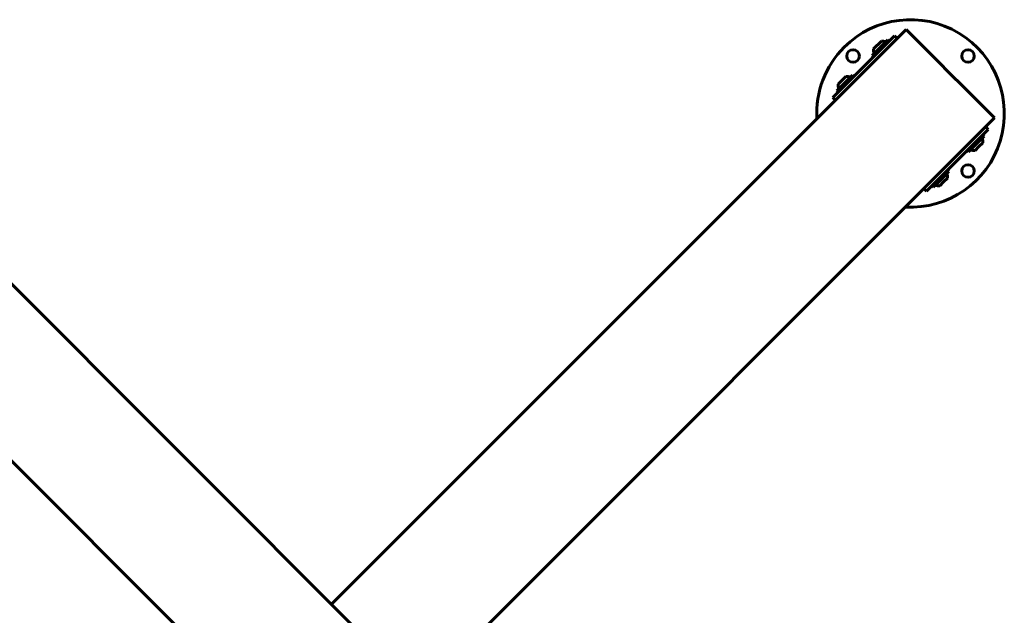
# Model space of a CAD drawing. Units: millimetres. Extents: x -12692 to -3825, y -13246 to -4240.
# Drawn here: x -7389 to -6602, y -7741 to -7265 of the extents above; entities that cross this region are included whole.
import ezdxf

# ---------------------------------------------------------------- set-up
doc = ezdxf.new("R2010")
doc.units = ezdxf.units.MM
doc.linetypes.add('K5LT_BASIC', pattern=[0])

msp = doc.modelspace()

# ---------------------------------------------------------------- linework, layer by layer
at = {"linetype": 'K5LT_BASIC', "lineweight": 60}
for p, q in [((-7599.29, -7272.51), (-7107.29, -7764.51)), ((-6680.05, -7272.51), (-7139.67, -7732.13)), ((-6675.8, -7276.75), (-6680.05, -7272.51)), ((-6650.69, -7301.86), (-6675.8, -7276.75)), ((-6696.31, -7284.53), (-6731.67, -7319.88)), ((-6694.61, -7280.71), (-6707.2, -7293.3)), ((-6699.86, -7281.86), (-6706.05, -7288.05)), ((-6696.31, -7284.53), (-6689.24, -7277.46)), ((-6694.61, -7280.71), (-6693.55, -7281.77)), ((-6689.24, -7277.46), (-6687.12, -7279.58)), ((-6707.2, -7293.3), (-6706.14, -7294.36)), ((-6648.69, -7303.86), (-6650.69, -7301.86)), ((-6640.69, -7311.86), (-6648.69, -7303.86)), ((-6722.9, -7308.99), (-6735.48, -7321.58)), ((-6728.15, -7310.14), (-6734.34, -7316.33)), ((-6722.9, -7308.99), (-6721.84, -7310.05)), ((-6638.69, -7313.86), (-6640.69, -7311.86)), ((-6613.58, -7338.98), (-6638.69, -7313.86)), ((-6738.74, -7326.95), (-6731.67, -7319.88)), ((-6735.48, -7321.58), (-6734.42, -7322.64)), ((-6738.74, -7326.95), (-6736.62, -7329.08)), ((-6609.34, -7343.22), (-6613.58, -7338.98)), ((-7670, -7343.22), (-7248.71, -7764.51)), ((-6609.34, -7343.22), (-7028.83, -7762.72)), ((-6614.29, -7352.41), (-6621.36, -7359.48)), ((-6614.29, -7352.41), (-6616.41, -7350.29)), ((-6656.71, -7394.84), (-6621.36, -7359.48)), ((-6623.83, -7364.08), (-6617.54, -7357.78)), ((-6621.78, -7366.13), (-6618.69, -7363.03)), ((-6617.54, -7357.78), (-6618.6, -7356.72)), ((-6630.13, -7370.37), (-6631.19, -7369.31)), ((-6630.13, -7370.37), (-6623.83, -7364.08)), ((-6624.88, -7369.22), (-6621.78, -7366.13)), ((-6652.12, -7392.36), (-6645.82, -7386.07)), ((-6645.82, -7386.07), (-6646.88, -7385.01)), ((-6656.71, -7394.84), (-6663.78, -7401.91)), ((-6658.41, -7398.65), (-6652.12, -7392.36)), ((-6653.16, -7397.51), (-6650.07, -7394.41)), ((-6650.07, -7394.41), (-6646.97, -7391.32)), ((-6663.78, -7401.91), (-6665.9, -7399.79)), ((-6658.41, -7398.65), (-6659.47, -7397.59))]:
    msp.add_line(p, q, dxfattribs=at)
for centre in [(-6722.47, -7293.72), (-6630.55, -7293.72), (-6630.55, -7385.64)]:
    msp.add_circle(centre, 5, dxfattribs=at)
for centre, radius, start, end in [((-6676.51, -7339.68), 75, 266.81031, 135), ((-6698.95, -7288.95), 7.15, 67.69555, 97.29828), ((-6676.51, -7339.68), 75, 135, 183.18969), ((-6698.95, -7288.95), 7.15, 172.70172, 202.30445), ((-6727.24, -7317.24), 7.15, 172.70172, 202.30445), ((-6727.24, -7317.24), 7.15, 67.69555, 97.29828), ((-6625.78, -7362.13), 7.15, 352.70172, 22.30445), ((-6625.78, -7362.13), 7.15, 247.69555, 277.29828), ((-6654.07, -7390.41), 7.15, 352.70172, 22.30445), ((-6654.07, -7390.41), 7.15, 247.69555, 277.29828), ((-7143.2, -7806.37), 75, 86.81031, 87.83343)]:
    msp.add_arc(centre, radius, start, end, dxfattribs=at)

doc.saveas('drawing.dxf')
